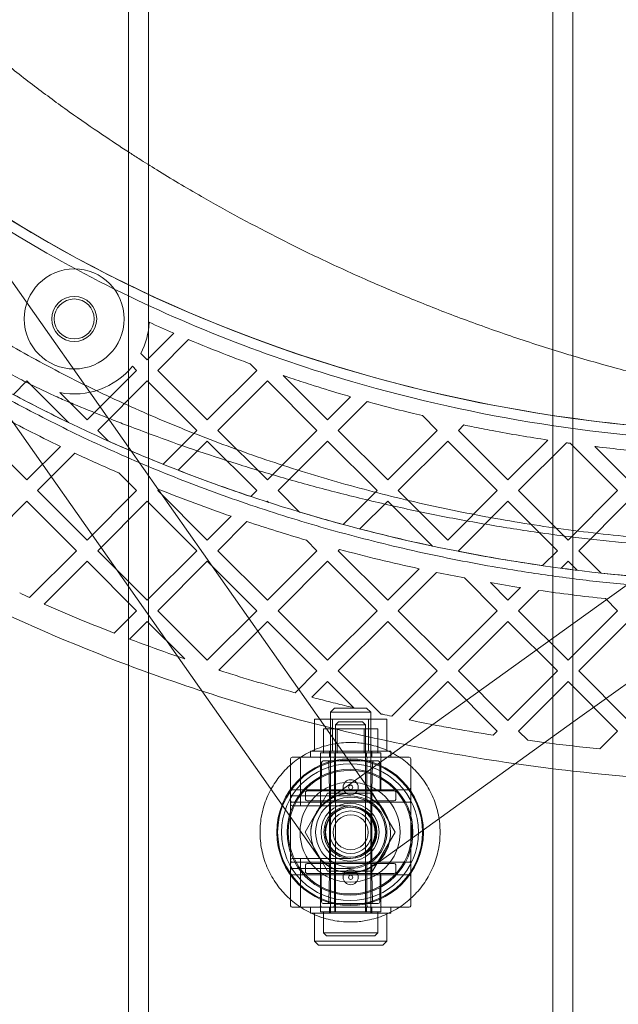
# Model space of a CAD drawing. Units: millimetres. Extents: x 35873 to 44373, y 11645 to 18645.
# Drawn here: x 41328 to 41448, y 15679 to 15876 of the extents above; entities that cross this region are included whole.
import ezdxf

# ---------------------------------------------------------------- set-up
doc = ezdxf.new("R2010")
doc.units = ezdxf.units.MM

# ---------------------------------------------------------------- blocks, each defined once
blk = doc.blocks.new('A$C023C69DA')
at = {"color": 0, "linetype": 'Continuous', "lineweight": 0}
for p, q in [((18661.6, 8842.76), (18661.6, 5842.76)), ((18742.4, 8842.76), (18742.4, 5842.76)), ((18657.55, 8818.26), (18657.55, 5881.84)), ((18746.45, 8818.26), (18746.45, 5881.84)), ((18590.15, 7636.5), (18657.55, 7540.64)), ((18577.06, 7627.3), (18657.55, 7512.82)), ((18666.63, 7563.46), (18661.32, 7558.15)), ((18663.44, 7556.03), (18669.6, 7562.19)), ((18661.32, 7558.15), (18660.05, 7559.42)), ((18658.37, 7556.86), (18659.2, 7556.03)), ((18681.94, 7557.33), (18683.24, 7556.03)), ((18659.2, 7556.03), (18649.3, 7546.13)), ((18673.34, 7546.13), (18663.44, 7556.03)), ((18683.24, 7556.03), (18673.34, 7546.13)), ((18697.38, 7546.13), (18688.51, 7555)), ((18634.57, 7551.2), (18637.28, 7553.91)), ((18637.28, 7553.91), (18645.57, 7545.61)), ((18651.42, 7544.01), (18661.32, 7553.91)), ((18661.32, 7553.91), (18671.22, 7544.01)), ((18675.46, 7544.01), (18685.36, 7553.91)), ((18685.36, 7553.91), (18695.26, 7544.01)), ((18649.3, 7546.13), (18643.83, 7551.6)), ((18702, 7550.75), (18697.38, 7546.13)), ((18809.72, 7550.88), (18746.45, 7505.35)), ((18699.5, 7544.01), (18705.3, 7549.81)), ((18716.34, 7546.97), (18719.3, 7544.01)), ((18723.54, 7544.01), (18724.65, 7545.11)), ((18637.28, 7534.11), (18627.38, 7544.01)), ((18653.5, 7541.93), (18651.42, 7544.01)), ((18671.22, 7544.01), (18664.48, 7537.26)), ((18685.36, 7534.11), (18675.46, 7544.01)), ((18695.26, 7544.01), (18685.36, 7534.11)), ((18709.4, 7534.11), (18699.5, 7544.01)), ((18719.3, 7544.01), (18709.4, 7534.11)), ((18733.44, 7534.11), (18723.54, 7544.01)), ((18643.99, 7540.82), (18637.28, 7534.11)), ((18657.55, 7540.64), (18708.54, 7468.11)), ((18667.52, 7536.06), (18673.34, 7541.88)), ((18673.34, 7541.88), (18683.24, 7531.99)), ((18687.48, 7531.99), (18697.38, 7541.88)), ((18697.38, 7541.88), (18707.28, 7531.99)), ((18711.52, 7531.99), (18721.42, 7541.88)), ((18721.42, 7541.88), (18731.32, 7531.99)), ((18741.43, 7542.09), (18733.44, 7534.11)), ((18735.56, 7531.99), (18745.13, 7541.55)), ((18745.91, 7541.44), (18755.36, 7531.99)), ((18757.49, 7534.11), (18750.79, 7540.81)), ((18639.4, 7531.99), (18646.87, 7539.46)), ((18819.07, 7537.89), (18746.45, 7485.64)), ((18655.67, 7535.51), (18659.2, 7531.99)), ((18649.3, 7522.09), (18639.4, 7531.99)), ((18659.2, 7531.99), (18649.3, 7522.09)), ((18663.44, 7531.99), (18663.66, 7532.21)), ((18673.34, 7522.09), (18663.44, 7531.99)), ((18683.24, 7531.99), (18682.05, 7530.79)), ((18691.77, 7527.7), (18687.48, 7531.99)), ((18707.28, 7531.99), (18700.5, 7525.2)), ((18721.42, 7522.09), (18711.52, 7531.99)), ((18731.32, 7531.99), (18721.42, 7522.09)), ((18745.46, 7522.09), (18735.56, 7531.99)), ((18755.36, 7531.99), (18745.46, 7522.09)), ((18627.38, 7519.96), (18637.28, 7529.86)), ((18637.28, 7529.86), (18647.18, 7519.96)), ((18651.42, 7519.96), (18661.32, 7529.86)), ((18661.32, 7529.86), (18671.22, 7519.96)), ((18685.24, 7529.74), (18685.36, 7529.86)), ((18685.36, 7529.86), (18685.6, 7529.62)), ((18703.85, 7524.31), (18709.4, 7529.86)), ((18709.4, 7529.86), (18718.38, 7520.89)), ((18723.54, 7519.96), (18733.44, 7529.86)), ((18733.44, 7529.86), (18743.34, 7519.96)), ((18747.59, 7519.96), (18757.49, 7529.86)), ((18678.1, 7526.85), (18673.34, 7522.09)), ((18675.46, 7519.96), (18681.27, 7525.78)), ((18693.15, 7522.08), (18695.26, 7519.96)), ((18647.18, 7519.96), (18637.82, 7510.6)), ((18661.32, 7510.07), (18651.42, 7519.96)), ((18671.22, 7519.96), (18661.32, 7510.07)), ((18685.36, 7510.07), (18675.46, 7519.96)), ((18695.26, 7519.96), (18685.36, 7510.07)), ((18699.5, 7519.96), (18699.76, 7520.22)), ((18709.4, 7510.07), (18699.5, 7519.96)), ((18723.71, 7519.8), (18723.54, 7519.96)), ((18743.34, 7519.96), (18740.35, 7516.98)), ((18752.06, 7515.49), (18747.59, 7519.96)), ((18640.75, 7509.29), (18649.3, 7517.84)), ((18649.3, 7517.84), (18659.2, 7507.94)), ((18663.44, 7507.94), (18673.34, 7517.84)), ((18673.34, 7517.84), (18683.24, 7507.94)), ((18687.48, 7507.94), (18697.38, 7517.84)), ((18697.38, 7517.84), (18707.28, 7507.94)), ((18744.08, 7516.46), (18745.46, 7517.84)), ((18745.46, 7517.84), (18747.26, 7516.05)), ((18715.69, 7516.35), (18709.4, 7510.07)), ((18711.52, 7507.94), (18719.19, 7515.61)), ((18724.76, 7514.51), (18731.32, 7507.94)), ((18733.44, 7510.07), (18729.94, 7513.57)), ((18657.55, 7512.82), (18695.46, 7458.91)), ((18735.96, 7512.58), (18733.44, 7510.07)), ((18735.56, 7507.94), (18739.65, 7512.03)), ((18752.94, 7510.37), (18755.36, 7507.94)), ((18659.2, 7507.94), (18654.73, 7503.48)), ((18673.34, 7498.04), (18663.44, 7507.94)), ((18683.24, 7507.94), (18673.34, 7498.04)), ((18697.38, 7498.04), (18687.48, 7507.94)), ((18707.28, 7507.94), (18697.38, 7498.04)), ((18721.42, 7498.04), (18711.52, 7507.94)), ((18731.32, 7507.94), (18721.42, 7498.04)), ((18745.46, 7498.04), (18735.56, 7507.94)), ((18755.36, 7507.94), (18745.46, 7498.04)), ((18657.79, 7502.3), (18661.32, 7505.82)), ((18661.32, 7505.82), (18668.82, 7498.32)), ((18675.61, 7496.07), (18685.36, 7505.82)), ((18685.36, 7505.82), (18695.26, 7495.92)), ((18746.45, 7505.35), (18697.33, 7470)), ((18699.5, 7495.92), (18709.4, 7505.82)), ((18709.4, 7505.82), (18719.3, 7495.92)), ((18723.54, 7495.92), (18733.44, 7505.82)), ((18733.44, 7505.82), (18743.34, 7495.92)), ((18747.59, 7495.92), (18757.49, 7505.82)), ((18695.26, 7495.92), (18690.88, 7491.55)), ((18708.13, 7487.3), (18699.5, 7495.92)), ((18719.3, 7495.92), (18710.22, 7486.84)), ((18733.44, 7486.02), (18723.54, 7495.92)), ((18743.34, 7495.92), (18733.44, 7486.02)), ((18757.49, 7486.02), (18747.59, 7495.92)), ((18694.23, 7490.65), (18697.38, 7493.8)), ((18697.38, 7493.8), (18702.63, 7488.56)), ((18713.73, 7486.11), (18721.42, 7493.8)), ((18721.42, 7493.8), (18731.32, 7483.9)), ((18735.56, 7483.9), (18745.46, 7493.8)), ((18745.46, 7493.8), (18755.36, 7483.9)), ((18698.8, 7488.46), (18698, 7487.66)), ((18706, 7487.66), (18698, 7487.66)), ((18698, 7487.66), (18698, 7447.46)), ((18705.2, 7488.46), (18698.8, 7488.46)), ((18705.2, 7488.46), (18706, 7487.66)), ((18706, 7487.66), (18706, 7447.46)), ((18694.8, 7486.26), (18694.8, 7479.86)), ((18694.8, 7486.26), (18698.4, 7486.26)), ((18698, 7479.86), (18698, 7486.26)), ((18698.4, 7486.26), (18698.4, 7479.86)), ((18698.4, 7486.26), (18705.6, 7486.26)), ((18699.6, 7485.76), (18699, 7485.16)), ((18704.4, 7485.76), (18699.6, 7485.76)), ((18704.4, 7485.76), (18705, 7485.16)), ((18705.6, 7486.26), (18709.2, 7486.26)), ((18705.6, 7486.26), (18705.6, 7479.86)), ((18706, 7479.86), (18706, 7486.26)), ((18746.45, 7485.64), (18706.67, 7457.01)), ((18709.2, 7486.26), (18709.2, 7479.86)), ((18696.6, 7484.36), (18696.6, 7479.56)), ((18696.6, 7484.36), (18699.3, 7484.36)), ((18705, 7485.16), (18699, 7485.16)), ((18699, 7485.16), (18699, 7447.76)), ((18699, 7479.56), (18699, 7484.36)), ((18699.3, 7484.36), (18699.3, 7479.56)), ((18699.3, 7484.36), (18704.7, 7484.36)), ((18704.7, 7484.36), (18707.4, 7484.36)), ((18704.7, 7484.36), (18704.7, 7479.56)), ((18705, 7485.16), (18705, 7447.76)), ((18705, 7479.56), (18705, 7484.36)), ((18707.4, 7484.36), (18707.4, 7479.56)), ((18731.32, 7483.9), (18730.49, 7483.07)), ((18737.43, 7482.04), (18735.56, 7483.9)), ((18755.36, 7483.9), (18751.79, 7480.33)), ((18710, 7479.86), (18694, 7479.86)), ((18694, 7479.86), (18694, 7478.66)), ((18708, 7479.56), (18696, 7479.56)), ((18696, 7479.56), (18696, 7478.66)), ((18697.8, 7479.86), (18697.8, 7478.66)), ((18698.85, 7479.56), (18698.85, 7478.66)), ((18705.15, 7479.56), (18705.15, 7478.66)), ((18706.2, 7479.86), (18706.2, 7478.66)), ((18708, 7479.56), (18708, 7478.66)), ((18710, 7479.86), (18710, 7478.66)), ((18690, 7478.36), (18690, 7448.96)), ((18690.84, 7478.66), (18690.3, 7478.66)), ((18692.66, 7478.66), (18690.84, 7478.66)), ((18692, 7478.36), (18692, 7468.91)), ((18692.66, 7478.66), (18693.16, 7478.66)), ((18710.84, 7478.66), (18693.16, 7478.66)), ((18696, 7478.36), (18696, 7472.16)), ((18696.2, 7477.61), (18696.1, 7472.2)), ((18702, 7477.91), (18696.5, 7477.91)), ((18697.75, 7471.91), (18697.65, 7477.61)), ((18698.75, 7478.36), (18698.75, 7469.96)), ((18707.5, 7477.91), (18702, 7477.91)), ((18705.25, 7478.36), (18705.25, 7469.96)), ((18706.25, 7471.91), (18706.35, 7477.61)), ((18707.8, 7477.61), (18707.89, 7472.2)), ((18708, 7478.36), (18708, 7472.16)), ((18710.84, 7478.66), (18711.34, 7478.66)), ((18713.16, 7478.66), (18711.34, 7478.66)), ((18713.7, 7478.66), (18713.16, 7478.66)), ((18714, 7448.96), (18714, 7478.36)), ((18690.3, 7472.16), (18713.7, 7472.16)), ((18692.99, 7470.2), (18692.97, 7471.6)), ((18702, 7471.91), (18693.27, 7471.91)), ((18696, 7472.16), (18696, 7468.91)), ((18697.78, 7471.91), (18697.75, 7470.2)), ((18710.73, 7471.91), (18702, 7471.91)), ((18706.21, 7471.91), (18706.24, 7470.2)), ((18711, 7470.2), (18711.03, 7471.6)), ((18690.3, 7470.91), (18702, 7470.91)), ((18713.7, 7469.66), (18690.3, 7469.66)), ((18697.38, 7471.45), (18692.88, 7463.66)), ((18693.29, 7469.91), (18702, 7469.91)), ((18706.38, 7471.45), (18697.38, 7471.45)), ((18697.75, 7469.66), (18697.75, 7457.66)), ((18702, 7469.91), (18710.7, 7469.91)), ((18706.25, 7469.66), (18706.25, 7457.66)), ((18710.88, 7463.66), (18706.38, 7471.45)), ((18690.3, 7468.91), (18702, 7468.91)), ((18692.88, 7463.66), (18697.38, 7455.86)), ((18706.38, 7455.86), (18710.88, 7463.66)), ((18702, 7458.41), (18690.3, 7458.41)), ((18692, 7458.41), (18692, 7448.96)), ((18696, 7458.41), (18696, 7455.16)), ((18690.3, 7457.66), (18713.7, 7457.66)), ((18702, 7456.41), (18690.3, 7456.41)), ((18692.99, 7457.11), (18692.97, 7455.71)), ((18710.7, 7457.41), (18693.29, 7457.41)), ((18697.38, 7455.86), (18706.38, 7455.86)), ((18697.78, 7455.41), (18697.75, 7457.11)), ((18698.75, 7457.36), (18698.75, 7448.96)), ((18705.25, 7457.36), (18705.25, 7448.96)), ((18706.21, 7455.41), (18706.24, 7457.11)), ((18711, 7457.11), (18711.03, 7455.71)), ((18713.7, 7455.16), (18690.3, 7455.16)), ((18693.27, 7455.41), (18710.73, 7455.41)), ((18696, 7448.96), (18696, 7455.16)), ((18696.2, 7449.7), (18696.1, 7455.11)), ((18697.75, 7455.41), (18697.65, 7449.7)), ((18706.25, 7455.41), (18706.35, 7449.7)), ((18707.8, 7449.7), (18707.89, 7455.11)), ((18708, 7448.96), (18708, 7455.16)), ((18690.3, 7448.66), (18690.84, 7448.66)), ((18690.84, 7448.66), (18692.66, 7448.66)), ((18693.16, 7448.66), (18692.66, 7448.66)), ((18693.16, 7448.66), (18710.84, 7448.66)), ((18694, 7448.66), (18694, 7447.46)), ((18696, 7448.66), (18696, 7447.76)), ((18696.5, 7449.41), (18707.5, 7449.41)), ((18697.8, 7448.66), (18697.8, 7447.46)), ((18698.85, 7448.66), (18698.85, 7447.76)), ((18705.15, 7448.66), (18705.15, 7447.76)), ((18706.2, 7448.66), (18706.2, 7447.46)), ((18708, 7448.66), (18708, 7447.76)), ((18710, 7448.66), (18710, 7447.46)), ((18711.34, 7448.66), (18710.84, 7448.66)), ((18711.34, 7448.66), (18713.16, 7448.66)), ((18713.16, 7448.66), (18713.7, 7448.66)), ((18710, 7447.46), (18694, 7447.46)), ((18694.8, 7447.46), (18694.8, 7441.86)), ((18708, 7447.76), (18696, 7447.76)), ((18696.6, 7447.76), (18696.6, 7443.56)), ((18707.4, 7447.76), (18707.4, 7443.56)), ((18709.2, 7447.46), (18709.2, 7441.86)), ((18707.4, 7443.56), (18696.6, 7443.56)), ((18697.2, 7442.96), (18696.6, 7443.56)), ((18706.8, 7442.96), (18697.2, 7442.96)), ((18706.8, 7442.96), (18707.4, 7443.56)), ((18709.2, 7441.86), (18694.8, 7441.86)), ((18695.6, 7441.06), (18694.8, 7441.86)), ((18708.4, 7441.06), (18695.6, 7441.06)), ((18708.4, 7441.06), (18709.2, 7441.86))]:
    blk.add_line(p, q, dxfattribs=at)
for centre, radius in [((18646.73, 7566.31), 10), ((18646.73, 7566.31), 4.5), ((18646.73, 7566.31), 4), ((18701.88, 7463.66), 14.66), ((18701.88, 7463.66), 14.66), ((18701.88, 7463.66), 14.48), ((18701.88, 7463.66), 13.69), ((18701.88, 7463.66), 12.58), ((18701.88, 7463.66), 12.36), ((18701.88, 7463.66), 10), ((18702, 7472.66), 1.5), ((18702, 7472.66), 0.43), ((18702, 7463.66), 7), ((18701.88, 7463.66), 5.81), ((18701.88, 7463.66), 5.25), ((18701.88, 7463.66), 5), ((18702, 7463.66), 5), ((18702, 7463.66), 4.25), ((18702, 7463.66), 3.5), ((18702, 7454.66), 1.5), ((18702, 7454.66), 0.43)]:
    blk.add_circle(centre, radius, dxfattribs=at)
for centre, radius, start, end in [((18646.73, 7566.31), 15, 332.6337, 357.4589), ((18646.73, 7566.31), 15, 258.8599, 320.908), ((18690.3, 7478.36), 0.3, 90, 180), ((18691.7, 7478.36), 0.3, 0, 90), ((18695.7, 7478.36), 0.3, 0, 90), ((18696.3, 7478.36), 0.3, 90, 180), ((18696.5, 7477.61), 0.3, 90, 179), ((18697.35, 7477.61), 0.3, 1, 90), ((18698.45, 7478.36), 0.3, 0, 90), ((18705.55, 7478.36), 0.3, 90, 180), ((18706.65, 7477.61), 0.3, 90, 179), ((18707.5, 7477.61), 0.3, 1, 90), ((18708.3, 7478.36), 0.3, 90, 180), ((18713.7, 7478.36), 0.3, 0, 90), ((18690.3, 7472.46), 0.3, 180, 270), ((18693.27, 7471.61), 0.3, 90, 181), ((18695.8, 7472.21), 0.3, 270, 359), ((18708.19, 7472.21), 0.3, 181, 270), ((18710.73, 7471.61), 0.3, 359, 90), ((18713.7, 7472.46), 0.3, 270, 0), ((18690.3, 7471.21), 0.3, 180, 270), ((18690.3, 7469.96), 0.3, 180, 270), ((18690.3, 7469.36), 0.3, 90, 180), ((18693.29, 7470.21), 0.3, 181, 270), ((18697.45, 7470.21), 0.3, 270, 359), ((18698.45, 7469.96), 0.3, 270, 0), ((18702, 7463.66), 7.25, 270, 90), ((18705.55, 7469.96), 0.3, 180, 270), ((18706.54, 7470.21), 0.3, 181, 270), ((18710.7, 7470.21), 0.3, 270, 359), ((18713.7, 7469.96), 0.3, 270, 0), ((18713.7, 7469.36), 0.3, 0, 90), ((18690.3, 7469.21), 0.3, 180, 270), ((18702, 7463.66), 5.25, 270, 90), ((18690.3, 7458.11), 0.3, 90, 180), ((18690.3, 7457.96), 0.3, 180, 270), ((18713.7, 7457.96), 0.3, 270, 0), ((18690.3, 7457.36), 0.3, 90, 180), ((18690.3, 7456.11), 0.3, 90, 180), ((18693.29, 7457.11), 0.3, 90, 179), ((18697.45, 7457.11), 0.3, 1, 90), ((18698.45, 7457.36), 0.3, 0, 90), ((18705.55, 7457.36), 0.3, 90, 180), ((18706.54, 7457.11), 0.3, 90, 179), ((18710.7, 7457.11), 0.3, 1, 90), ((18713.7, 7457.36), 0.3, 0, 90), ((18690.3, 7454.86), 0.3, 90, 180), ((18693.27, 7455.71), 0.3, 179, 270), ((18695.8, 7455.11), 0.3, 1, 90), ((18708.19, 7455.11), 0.3, 90, 179), ((18710.73, 7455.71), 0.3, 270, 1), ((18713.7, 7454.86), 0.3, 0, 90), ((18690.3, 7448.96), 0.3, 180, 270), ((18691.7, 7448.96), 0.3, 270, 0), ((18695.7, 7448.96), 0.3, 270, 0), ((18696.3, 7448.96), 0.3, 180, 270), ((18696.5, 7449.71), 0.3, 181, 270), ((18697.35, 7449.71), 0.3, 270, 359), ((18698.45, 7448.96), 0.3, 270, 0), ((18705.55, 7448.96), 0.3, 180, 270), ((18706.65, 7449.71), 0.3, 181, 270), ((18707.5, 7449.71), 0.3, 270, 359), ((18708.3, 7448.96), 0.3, 180, 270), ((18713.7, 7448.96), 0.3, 270, 0)]:
    blk.add_arc(centre, radius, start, end, dxfattribs=at)
for major_axis, ratio in [((6.54, 4.6), 0.986907), ((4.67, -6.49), 0.994092)]:
    blk.add_ellipse((18702, 7463.51), major_axis=major_axis, ratio=ratio, dxfattribs=at)
for points, knots in [([(18657.38, 7497.11), (18612.94, 7513.78), (18571.79, 7539.28), (18518.32, 7594.26), (18501.13, 7618.29), (18476.05, 7670.38), (18467.92, 7699.19), (18462.05, 7766.42), (18468.52, 7805.77), (18499.38, 7878.96), (18524.57, 7912.35), (18585.29, 7965.73), (18620.22, 7985.89), (18657.55, 7999.87)], [15.495976, 15.495976, 15.495976, 15.495976, 29.234626, 29.234626, 37.554274, 37.554274, 45.873921, 45.873921, 56.897786, 56.897786, 68.634935, 68.634935, 80.17181, 80.17181, 80.17181, 80.17181]), ([(18841.28, 7517.36), (18827.94, 7515.34), (18814.52, 7514.1), (18790.63, 7513.3), (18780.17, 7513.42), (18759.31, 7514.62), (18748.9, 7515.69), (18719.83, 7520.04), (18701.28, 7524.42), (18671.61, 7534.25), (18660.21, 7538.75), (18641.75, 7547.37), (18634.52, 7551.09), (18620.37, 7559.16), (18613.44, 7563.5), (18598.14, 7574.04), (18589.88, 7580.44), (18576.47, 7592.18), (18571.14, 7597.26), (18561.62, 7607.18), (18557.37, 7611.96), (18549.27, 7621.86), (18545.41, 7626.97), (18537.97, 7637.76), (18534.41, 7643.44), (18527.14, 7656.32), (18523.55, 7663.59), (18519.11, 7674.11), (18517.9, 7677.15), (18515.64, 7683.3), (18514.59, 7686.4), (18511.65, 7695.75), (18510, 7702.09), (18507.44, 7714.33), (18506.48, 7720.22), (18505.05, 7732.56), (18504.63, 7739.02), (18504.49, 7748.24), (18504.5, 7750.99), (18504.65, 7756.46), (18504.79, 7759.19), (18505.35, 7767.36), (18505.96, 7772.77), (18508.44, 7788.86), (18510.98, 7799.42), (18515.67, 7813.74), (18517.12, 7817.74), (18519.88, 7824.68), (18521.14, 7827.65), (18523.79, 7833.51), (18525.17, 7836.4), (18529.52, 7844.96), (18532.66, 7850.51), (18543.2, 7867.42), (18551.38, 7878.21), (18562.78, 7890.92), (18565.26, 7893.57), (18569.89, 7898.29), (18572.03, 7900.39), (18576.38, 7904.53), (18578.6, 7906.56), (18585.38, 7912.57), (18590.06, 7916.44), (18604.6, 7927.64), (18614.93, 7934.55), (18633.61, 7945.36), (18641.69, 7949.55), (18653.21, 7954.88), (18656.42, 7956.3), (18662.06, 7958.68), (18664.47, 7959.66), (18669.29, 7961.55), (18671.71, 7962.47), (18679.01, 7965.13), (18683.92, 7966.79), (18698.74, 7971.4), (18708.76, 7974), (18733.02, 7979.11), (18747.35, 7981.18), (18767.45, 7982.8), (18773.17, 7983.12), (18783.41, 7983.43), (18787.92, 7983.48), (18796.93, 7983.41), (18801.42, 7983.28), (18814.9, 7982.64), (18823.85, 7981.86), (18835.61, 7980.38), (18838.44, 7979.98), (18841.28, 7979.55)], [-888.242515, -888.242515, -888.242515, -888.242515, -847.239867, -847.239867, -815.573434, -815.573434, -783.907001, -783.907001, -726.578909, -726.578909, -689.783526, -689.783526, -665.438362, -665.438362, -641.093197, -641.093197, -610.131049, -610.131049, -588.42509, -588.42509, -569.711487, -569.711487, -550.997884, -550.997884, -531.514126, -531.514126, -508.12156, -508.12156, -498.738087, -498.738087, -489.354614, -489.354614, -470.587668, -470.587668, -453.491188, -453.491188, -435.079017, -435.079017, -427.299126, -427.299126, -419.519236, -419.519236, -403.959455, -403.959455, -372.839893, -372.839893, -360.635068, -360.635068, -351.384186, -351.384186, -342.133303, -342.133303, -323.631537, -323.631537, -284.133714, -284.133714, -273.469683, -273.469683, -264.665619, -264.665619, -255.861555, -255.861555, -238.253428, -238.253428, -203.037173, -203.037173, -177.868785, -177.868785, -168.291876, -168.291876, -161.265208, -161.265208, -154.23854, -154.23854, -140.185205, -140.185205, -112.078533, -112.078533, -72.743922, -72.743922, -57.114327, -57.114327, -44.798831, -44.798831, -32.483336, -32.483336, -7.852346, -7.852346, 0, 0, 0, 0]), ([(18838.23, 7972.14), (18834.94, 7972.62), (18831.63, 7973.06), (18822.98, 7974.07), (18817.63, 7974.57), (18806.87, 7975.3), (18801.47, 7975.53), (18790.62, 7975.74), (18785.18, 7975.72), (18774.31, 7975.4), (18768.86, 7975.11), (18758.02, 7974.27), (18752.61, 7973.71), (18741.87, 7972.34), (18736.53, 7971.53), (18725.95, 7969.64), (18720.71, 7968.58), (18710.37, 7966.21), (18705.26, 7964.9), (18695.21, 7962.06), (18690.26, 7960.53), (18680.54, 7957.25), (18675.76, 7955.51), (18666.4, 7951.82), (18661.81, 7949.88), (18652.82, 7945.81), (18648.41, 7943.67), (18639.78, 7939.22), (18635.55, 7936.91), (18627.29, 7932.09), (18623.24, 7929.59), (18615.33, 7924.42), (18611.46, 7921.74), (18603.91, 7916.2), (18600.22, 7913.34), (18593.03, 7907.45), (18589.52, 7904.42), (18582.71, 7898.18), (18579.4, 7894.97), (18572.99, 7888.39), (18569.89, 7885.01), (18563.91, 7878.11), (18561.03, 7874.59), (18555.52, 7867.41), (18552.88, 7863.75), (18547.87, 7856.32), (18545.49, 7852.56), (18541, 7844.94), (18538.89, 7841.09), (18534.96, 7833.35), (18533.13, 7829.45), (18529.76, 7821.63), (18528.21, 7817.71), (18525.39, 7809.86), (18524.12, 7805.94), (18521.85, 7798.11), (18520.85, 7794.2), (18519.11, 7786.42), (18518.37, 7782.54), (18517.13, 7774.82), (18516.64, 7770.97), (18515.89, 7763.32), (18515.63, 7759.51), (18515.35, 7751.93), (18515.32, 7748.16), (18515.49, 7740.65), (18515.69, 7736.91), (18516.3, 7729.45), (18516.71, 7725.74), (18517.76, 7718.33), (18518.39, 7714.63), (18519.88, 7707.26), (18520.73, 7703.58), (18522.66, 7696.23), (18523.74, 7692.56), (18526.13, 7685.23), (18527.45, 7681.57), (18530.31, 7674.26), (18531.87, 7670.61), (18535.23, 7663.32), (18537.04, 7659.68), (18540.91, 7652.43), (18542.97, 7648.81), (18547.37, 7641.62), (18549.7, 7638.04), (18554.63, 7630.95), (18557.23, 7627.44), (18562.68, 7620.49), (18565.54, 7617.06), (18571.49, 7610.31), (18574.59, 7607), (18581.01, 7600.52), (18584.34, 7597.34), (18591.18, 7591.17), (18594.7, 7588.17), (18601.91, 7582.34), (18605.61, 7579.52), (18613.15, 7574.07), (18617.01, 7571.44), (18624.85, 7566.38), (18628.85, 7563.95), (18636.97, 7559.27), (18641.11, 7557.03), (18649.51, 7552.74), (18653.79, 7550.69), (18662.48, 7546.78), (18666.89, 7544.92), (18675.88, 7541.4), (18680.44, 7539.73), (18689.74, 7536.58), (18694.46, 7535.11), (18704.07, 7532.36), (18708.96, 7531.09), (18718.89, 7528.76), (18723.93, 7527.7), (18734.16, 7525.81), (18739.35, 7524.98), (18749.84, 7523.56), (18755.14, 7522.97), (18765.83, 7522.04), (18771.22, 7521.7), (18782.05, 7521.29), (18787.49, 7521.21), (18798.37, 7521.32), (18803.82, 7521.51), (18814.71, 7522.15), (18820.14, 7522.6), (18829.69, 7523.64), (18833.83, 7524.16), (18837.95, 7524.77)], [0, 0, 0, 0, 10.001191, 10.001191, 26.120016, 26.120016, 42.347335, 42.347335, 58.658102, 58.658102, 74.992483, 74.992483, 91.291389, 91.291389, 107.49328, 107.49328, 123.534908, 123.534908, 139.35903, 139.35903, 154.925771, 154.925771, 170.220765, 170.220765, 185.255814, 185.255814, 200.063089, 200.063089, 214.68657, 214.68657, 229.17374, 229.17374, 243.568766, 243.568766, 257.907113, 257.907113, 272.211202, 272.211202, 286.486922, 286.486922, 300.721219, 300.721219, 314.88158, 314.88158, 328.918399, 328.918399, 342.770947, 342.770947, 356.376469, 356.376469, 369.6805, 369.6805, 382.645641, 382.645641, 395.25668, 395.25668, 407.521484, 407.521484, 419.468629, 419.468629, 431.14331, 431.14331, 442.60287, 442.60287, 453.91275, 453.91275, 465.143148, 465.143148, 476.366368, 476.366368, 487.654678, 487.654678, 499.078433, 499.078433, 510.704178, 510.704178, 522.592422, 522.592422, 534.794768, 534.794768, 547.350136, 547.350136, 560.280056, 560.280056, 573.583545, 573.583545, 587.233058, 587.233058, 601.174011, 601.174011, 615.330464, 615.330464, 629.617624, 629.617624, 643.958094, 643.958094, 658.296267, 658.296267, 672.606269, 672.606269, 686.892545, 686.892545, 701.18527, 701.18527, 715.533373, 715.533373, 729.996927, 729.996927, 744.639352, 744.639352, 759.519034, 759.519034, 774.680034, 774.680034, 790.142624, 790.142624, 805.896389, 805.896389, 821.900112, 821.900112, 838.090808, 838.090808, 854.398096, 854.398096, 870.755019, 870.755019, 887.098872, 887.098872, 899.592543, 899.592543, 899.592543, 899.592543]), ([(18837.07, 7545.05), (18824.39, 7543.12), (18811.64, 7541.97), (18792.15, 7541.4), (18785.45, 7541.41), (18765.86, 7542.07), (18752.99, 7543.3), (18727.49, 7547.32), (18714.85, 7550.13), (18685.49, 7558.67), (18668.98, 7565.1), (18645.16, 7577.13), (18637.27, 7581.62), (18622.01, 7591.4), (18614.64, 7596.7), (18601.46, 7607.35), (18595.56, 7612.62), (18584.18, 7623.92), (18578.72, 7629.97), (18568.55, 7642.64), (18563.85, 7649.27), (18556.46, 7661.17), (18553.58, 7666.33), (18549.3, 7674.92), (18547.76, 7678.27), (18545.14, 7684.43), (18544.03, 7687.22), (18541.97, 7692.86), (18541.01, 7695.69), (18538.35, 7704.26), (18536.88, 7710.05), (18534.7, 7721.06), (18533.91, 7726.27), (18532.8, 7737.12), (18532.51, 7742.77), (18532.51, 7759.81), (18533.67, 7771.05), (18538.2, 7793.09), (18541.55, 7803.89), (18550.32, 7824.83), (18555.67, 7834.83), (18567.22, 7852.59), (18573.22, 7860.46), (18582.1, 7870.56), (18584.51, 7873.17), (18588.99, 7877.79), (18591.04, 7879.83), (18595.24, 7883.84), (18597.39, 7885.81), (18603.98, 7891.64), (18608.56, 7895.39), (18622.83, 7906.23), (18633.06, 7912.9), (18650.54, 7922.6), (18657.38, 7926.03), (18669.42, 7931.45), (18674.5, 7933.56), (18684.78, 7937.48), (18689.97, 7939.3), (18705.7, 7944.31), (18716.38, 7947.07), (18737.93, 7951.43), (18748.8, 7953.03), (18768.09, 7954.85), (18776.49, 7955.3), (18801.67, 7955.67), (18818.36, 7954.59), (18835.63, 7952.08), (18836.35, 7951.98), (18837.07, 7951.87)], [-888.242515, -888.242515, -888.242515, -888.242515, -845.815308, -845.815308, -823.743111, -823.743111, -781.164924, -781.164924, -738.586737, -738.586737, -680.371294, -680.371294, -650.412914, -650.412914, -620.454535, -620.454535, -594.298149, -594.298149, -567.350736, -567.350736, -540.403323, -540.403323, -520.755873, -520.755873, -508.520198, -508.520198, -498.560866, -498.560866, -488.601535, -488.601535, -468.682872, -468.682872, -451.104632, -451.104632, -432.289941, -432.289941, -394.660558, -394.660558, -357.031176, -357.031176, -319.401793, -319.401793, -286.534148, -286.534148, -274.766218, -274.766218, -265.194549, -265.194549, -255.62288, -255.62288, -236.479542, -236.479542, -198.192865, -198.192865, -174.934281, -174.934281, -158.579379, -158.579379, -142.224478, -142.224478, -109.514674, -109.514674, -76.97879, -76.97879, -52.042621, -52.042621, -2.170284, -2.170284, 0, 0, 0, 0]), ([(18836.77, 7547.02), (18796.92, 7540.97), (18755.88, 7542.62), (18681.73, 7560.42), (18648.03, 7575.13), (18595.96, 7612.88), (18576, 7633.4), (18548.83, 7677.34), (18540.33, 7699.18), (18533.17, 7743.64), (18533.97, 7765.24), (18543.93, 7807.66), (18553.02, 7827.72), (18579.63, 7867.18), (18597.99, 7885.48), (18644.58, 7919.3), (18674.02, 7933.02), (18726.4, 7947.91), (18748.74, 7951.62), (18774.54, 7953.12), (18777.91, 7953.26), (18781.28, 7953.35)], [0, 0, 0, 0, 12.092512, 12.092512, 22.938698, 22.938698, 31.481976, 31.481976, 38.556891, 38.556891, 45.107912, 45.107912, 51.751534, 51.751534, 59.497309, 59.497309, 69.129685, 69.129685, 75.899042, 75.899042, 76.915182, 76.915182, 76.915182, 76.915182]), ([(18657.55, 7599.74), (18655.86, 7600.83), (18654.13, 7601.97), (18652.37, 7603.16), (18650.21, 7604.62), (18647.99, 7606.16), (18645.73, 7607.77), (18643.45, 7609.4), (18641.14, 7611.1), (18638.81, 7612.87), (18636.45, 7614.66), (18634.07, 7616.52), (18631.68, 7618.46), (18629.29, 7620.4), (18626.89, 7622.42), (18624.49, 7624.5), (18623.35, 7625.49), (18622.22, 7626.5), (18621.09, 7627.52), (18619.82, 7628.66), (18618.55, 7629.83), (18617.29, 7631.01), (18614.88, 7633.27), (18612.5, 7635.6), (18610.15, 7637.99), (18607.77, 7640.42), (18605.43, 7642.91), (18603.15, 7645.46), (18600.84, 7648.03), (18598.59, 7650.67), (18596.4, 7653.35), (18593.65, 7656.74), (18591.01, 7660.2), (18588.51, 7663.74), (18587.58, 7665.04), (18586.68, 7666.35), (18585.79, 7667.67)], [32.159956, 32.159956, 32.159956, 32.159956, 33.038834, 33.038834, 33.038834, 34.117018, 34.117018, 34.117018, 35.201067, 35.201067, 35.201067, 36.292001, 36.292001, 36.292001, 37.384147, 37.384147, 37.384147, 37.901775, 37.901775, 37.901775, 38.481903, 38.481903, 38.481903, 39.590742, 39.590742, 39.590742, 40.714211, 40.714211, 40.714211, 41.848128, 41.848128, 41.848128, 43.275177, 43.275177, 43.275177, 43.801214, 43.801214, 43.801214, 43.801214]), ([(18798.39, 7543.61), (18789.17, 7543.35), (18779.93, 7543.49), (18759.4, 7544.72), (18748.11, 7546), (18736.92, 7547.91), (18699.95, 7554.19), (18663.85, 7567.28), (18631.32, 7587.83), (18630.5, 7588.35), (18629.69, 7588.88), (18620.12, 7595.09), (18610.96, 7601.94), (18602.36, 7609.42)], [-82.740439, -82.740439, -82.740439, -82.740439, -79.753611, -79.753611, -76.080379, -76.080379, -76.080379, -63.937324, -63.937324, -63.622012, -63.622012, -63.622012, -59.928941, -59.928941, -59.928941, -59.928941]), ([(18746.45, 7558.92), (18745.91, 7559.08), (18745.38, 7559.24), (18744.84, 7559.41), (18741.39, 7560.46), (18737.96, 7561.56), (18734.57, 7562.7), (18731.18, 7563.85), (18727.83, 7565.04), (18724.54, 7566.27), (18721.24, 7567.5), (18718, 7568.76), (18714.81, 7570.06), (18711.84, 7571.27), (18708.91, 7572.5), (18706.04, 7573.76), (18705.84, 7573.84), (18705.64, 7573.93), (18705.44, 7574.02), (18702.38, 7575.37), (18699.39, 7576.74), (18696.46, 7578.12), (18693.53, 7579.51), (18690.68, 7580.91), (18687.9, 7582.32), (18685.12, 7583.73), (18682.42, 7585.15), (18679.8, 7586.56), (18677.19, 7587.98), (18674.66, 7589.39), (18672.21, 7590.79), (18669.07, 7592.6), (18666.07, 7594.39), (18663.22, 7596.15), (18662.01, 7596.9), (18660.83, 7597.64), (18659.67, 7598.38)], [20.515683, 20.515683, 20.515683, 20.515683, 20.690033, 20.690033, 20.690033, 21.81851, 21.81851, 21.81851, 22.948914, 22.948914, 22.948914, 24.077655, 24.077655, 24.077655, 25.131929, 25.131929, 25.131929, 25.205697, 25.205697, 25.205697, 26.334344, 26.334344, 26.334344, 27.464747, 27.464747, 27.464747, 28.59552, 28.59552, 28.59552, 29.723435, 29.723435, 29.723435, 31.173163, 31.173163, 31.173163, 31.787703, 31.787703, 31.787703, 31.787703]), ([(18681.94, 7557.33), (18680.71, 7557.78), (18676.89, 7559.22), (18672.78, 7560.86), (18669.91, 7562.06), (18669.6, 7562.19)], [40.295447, 40.295447, 40.295447, 40.295447, 41.220332, 43.186037, 43.423359, 43.423359, 43.423359, 43.423359]), ([(18645.41, 7549.79), (18644.54, 7550.16), (18643.57, 7550.58), (18641.52, 7551.52), (18640.42, 7552.03), (18638.15, 7553.14), (18636.98, 7553.73), (18634.6, 7554.97), (18633.38, 7555.62), (18630.96, 7556.96), (18629.74, 7557.65), (18628.4, 7558.43), (18628.24, 7558.53), (18628.08, 7558.62)], [0, 0, 0, 0, 4.167599, 4.167599, 8.323487, 8.323487, 12.450982, 12.450982, 16.589665, 16.589665, 20.752619, 20.752619, 21.312138, 21.312138, 21.312138, 21.312138]), ([(18764.89, 7553.99), (18761.68, 7554.75), (18758.48, 7555.56), (18755.29, 7556.42), (18752.32, 7557.21), (18749.38, 7558.05), (18746.45, 7558.92)], [18.539978, 18.539978, 18.539978, 18.539978, 19.563263, 19.563263, 19.563263, 20.515683, 20.515683, 20.515683, 20.515683]), ([(18702, 7550.75), (18701.98, 7550.75), (18701.3, 7550.95), (18698.63, 7551.73), (18694.65, 7552.96), (18690.84, 7554.21), (18689.02, 7554.82), (18688.51, 7555)], [35.312519, 35.312519, 35.312519, 35.312519, 35.323215, 35.814641, 37.28892, 38.271773, 38.649989, 38.649989, 38.649989, 38.649989]), ([(18746.45, 7514.37), (18742.76, 7514.83), (18739.08, 7515.36), (18730.03, 7516.8), (18724.67, 7517.79), (18714.08, 7520.02), (18708.85, 7521.25), (18698.55, 7523.94), (18693.48, 7525.4), (18683.52, 7528.54), (18678.63, 7530.21), (18669.04, 7533.75), (18664.34, 7535.62), (18655.13, 7539.55), (18650.62, 7541.6), (18641.78, 7545.9), (18637.45, 7548.13), (18632.02, 7551.11), (18630.86, 7551.76), (18629.71, 7552.41)], [97.80754, 97.80754, 97.80754, 97.80754, 108.963613, 108.963613, 125.310227, 125.310227, 141.437189, 141.437189, 157.287162, 157.287162, 172.831742, 172.831742, 188.07812, 188.07812, 203.064758, 203.064758, 217.850503, 217.850503, 221.887344, 221.887344, 221.887344, 221.887344]), ([(18653.4, 7546.54), (18651.3, 7547.37), (18649.27, 7548.19), (18646.83, 7549.2), (18646.36, 7549.39), (18645.89, 7549.59)], [122.881262, 122.881262, 122.881262, 122.881262, 132.344278, 132.344278, 134.658761, 134.658761, 134.658761, 134.658761]), ([(18716.34, 7546.97), (18715.56, 7547.15), (18712.77, 7547.83), (18709.31, 7548.72), (18706.41, 7549.5), (18705.52, 7549.75), (18705.3, 7549.81)], [31.810677, 31.810677, 31.810677, 31.810677, 32.374657, 33.848936, 34.340362, 34.501103, 34.501103, 34.501103, 34.501103]), ([(18657.55, 7544.93), (18656.53, 7545.32), (18655.52, 7545.71), (18654.15, 7546.24), (18653.77, 7546.39), (18653.4, 7546.54)], [116.769656, 116.769656, 116.769656, 116.769656, 121.190666, 121.190666, 122.881262, 122.881262, 122.881262, 122.881262]), ([(18746.45, 7522.69), (18744.31, 7522.95), (18742.17, 7523.23), (18736.38, 7524.05), (18732.73, 7524.62), (18725.54, 7525.85), (18721.98, 7526.51), (18714.99, 7527.92), (18711.54, 7528.66), (18704.76, 7530.23), (18701.43, 7531.04), (18694.89, 7532.74), (18691.68, 7533.62), (18685.41, 7535.43), (18682.33, 7536.36), (18676.34, 7538.26), (18673.42, 7539.22), (18667.73, 7541.17), (18664.97, 7542.16), (18660.68, 7543.74), (18659.1, 7544.33), (18657.55, 7544.93)], [14.813647, 14.813647, 14.813647, 14.813647, 21.31496, 21.31496, 32.531151, 32.531151, 43.670567, 43.670567, 54.756054, 54.756054, 65.809779, 65.809779, 76.85211, 76.85211, 87.900478, 87.900478, 98.96834, 98.96834, 110.064194, 110.064194, 116.769656, 116.769656, 116.769656, 116.769656]), ([(18741.43, 7542.09), (18737.7, 7542.66), (18732.62, 7543.53), (18727.05, 7544.62), (18725.17, 7545.01), (18724.65, 7545.11)], [25.778643, 25.778643, 25.778643, 25.778643, 28.443246, 29.426098, 29.79986, 29.79986, 29.79986, 29.79986]), ([(18762.94, 7539.56), (18759.19, 7539.87), (18755.14, 7540.28), (18751.1, 7540.77), (18750.79, 7540.81)], [20.671309, 20.671309, 20.671309, 20.671309, 23.327415, 23.550792, 23.550792, 23.550792, 23.550792]), ([(18761.16, 7521.17), (18757.84, 7521.45), (18754.52, 7521.77), (18749.62, 7522.31), (18748.03, 7522.49), (18746.45, 7522.69)], [0, 0, 0, 0, 10.004874, 10.004874, 14.813647, 14.813647, 14.813647, 14.813647]), ([(18757.32, 7513.17), (18755.46, 7513.35), (18753.61, 7513.53), (18749.98, 7513.93), (18748.22, 7514.14), (18746.45, 7514.37)], [86.870477, 86.870477, 86.870477, 86.870477, 92.468183, 92.468183, 97.80754, 97.80754, 97.80754, 97.80754]), ([(18640.75, 7509.29), (18643.23, 7508.2), (18647.87, 7506.21), (18652.55, 7504.33), (18654.73, 7503.48)], [-44.608805, -44.608805, -44.608805, -44.608805, -43.025234, -41.652701, -41.652701, -41.652701, -41.652701]), ([(18657.79, 7502.3), (18660.4, 7501.31), (18664.07, 7499.96), (18667.76, 7498.68), (18668.82, 7498.32)], [-41.010641, -41.010641, -41.010641, -41.010641, -39.372609, -38.712866, -38.712866, -38.712866, -38.712866]), ([(18746.45, 7475.88), (18730.62, 7477.66), (18714.89, 7480.43), (18685.2, 7487.64), (18671.13, 7491.95), (18657.38, 7497.11)], [6.634729, 6.634729, 6.634729, 6.634729, 11.244087, 11.244087, 15.495976, 15.495976, 15.495976, 15.495976]), ([(18675.61, 7496.07), (18675.81, 7496), (18677.2, 7495.56), (18680.95, 7494.39), (18685.7, 7492.99), (18689.41, 7491.95), (18690.74, 7491.59), (18690.88, 7491.55)], [-37.309123, -37.309123, -37.309123, -37.309123, -37.181035, -36.45051, -34.98946, -34.258935, -34.171654, -34.171654, -34.171654, -34.171654]), ([(18694.23, 7490.65), (18695.36, 7490.36), (18697.68, 7489.76), (18700.48, 7489.07), (18702.15, 7488.67), (18702.63, 7488.56)], [-33.487735, -33.487735, -33.487735, -33.487735, -32.797886, -32.067361, -31.778875, -31.778875, -31.778875, -31.778875]), ([(18708.13, 7487.3), (18708.22, 7487.28), (18708.92, 7487.12), (18709.62, 7486.97), (18710.22, 7486.84)], [-30.6629267, -30.6629267, -30.6629267, -30.6629267, -30.6063109, -30.2397285, -30.2397285, -30.2397285, -30.2397285]), ([(18713.73, 7486.11), (18715.57, 7485.73), (18718.62, 7485.13), (18724.21, 7484.1), (18727.95, 7483.47), (18730.49, 7483.07)], [-29.531044, -29.531044, -29.531044, -29.531044, -28.414736, -27.684211, -26.158439, -26.158439, -26.158439, -26.158439]), ([(18683.88, 7463.66), (18683.88, 7464.79), (18683.99, 7465.97), (18684.45, 7468.29), (18684.8, 7469.45), (18685.72, 7471.66), (18686.3, 7472.72), (18687.62, 7474.67), (18688.37, 7475.57), (18689.96, 7477.15), (18690.86, 7477.9), (18692.81, 7479.21), (18693.87, 7479.78), (18696.09, 7480.69), (18697.24, 7481.04), (18699.57, 7481.5), (18700.74, 7481.61), (18701.92, 7481.61), (18701.96, 7481.61), (18702, 7481.61)], [0, 0, 0, 0, 3.523362, 3.523362, 7.046723, 7.046723, 10.570085, 10.570085, 14.093446, 14.093446, 17.613445, 17.613445, 21.133443, 21.133443, 24.653442, 24.653442, 28.17344, 28.17344, 28.298711, 28.298711, 28.298711, 28.298711]), ([(18702.69, 7481.59), (18703.57, 7481.55), (18704.46, 7481.44), (18706.51, 7481.04), (18707.67, 7480.69), (18709.88, 7479.78), (18710.94, 7479.21), (18712.9, 7477.9), (18713.8, 7477.15), (18715.39, 7475.57), (18716.14, 7474.67), (18717.46, 7472.72), (18718.03, 7471.66), (18718.96, 7469.45), (18719.31, 7468.29), (18719.77, 7465.97), (18719.88, 7464.79), (18719.88, 7462.52), (18719.77, 7461.35), (18719.31, 7459.02), (18718.96, 7457.86), (18718.03, 7455.65), (18717.46, 7454.6), (18716.14, 7452.64), (18715.39, 7451.75), (18713.8, 7450.16), (18712.9, 7449.42), (18710.94, 7448.1), (18709.88, 7447.53), (18707.67, 7446.62), (18706.51, 7446.27), (18704.46, 7445.87), (18703.57, 7445.76), (18702.69, 7445.72)], [29.009876, 29.009876, 29.009876, 29.009876, 31.693439, 31.693439, 35.213437, 35.213437, 38.733435, 38.733435, 42.253434, 42.253434, 45.776795, 45.776795, 49.300157, 49.300157, 52.823519, 52.823519, 56.34688, 56.34688, 59.870242, 59.870242, 63.393603, 63.393603, 66.916965, 66.916965, 70.440326, 70.440326, 73.960325, 73.960325, 77.480323, 77.480323, 81.000322, 81.000322, 83.683884, 83.683884, 83.683884, 83.683884]), ([(18737.43, 7482.04), (18738.65, 7481.87), (18743.44, 7481.23), (18748.23, 7480.69), (18751.79, 7480.33)], [-24.768828, -24.768828, -24.768828, -24.768828, -24.031587, -21.900294, -21.900294, -21.900294, -21.900294]), ([(18701.88, 7445.71), (18700.74, 7445.71), (18699.57, 7445.81), (18697.24, 7446.27), (18696.09, 7446.62), (18693.87, 7447.53), (18692.81, 7448.1), (18690.86, 7449.42), (18689.96, 7450.16), (18688.37, 7451.75), (18687.62, 7452.64), (18686.3, 7454.6), (18685.72, 7455.65), (18684.8, 7457.86), (18684.45, 7459.02), (18683.99, 7461.35), (18683.88, 7462.52), (18683.88, 7463.66)], [84.52032, 84.52032, 84.52032, 84.52032, 88.040319, 88.040319, 91.560317, 91.560317, 95.080316, 95.080316, 98.600314, 98.600314, 102.123676, 102.123676, 105.647037, 105.647037, 109.170399, 109.170399, 112.69376, 112.69376, 112.69376, 112.69376])]:
    blk.add_open_spline(points, degree=3, knots=knots, dxfattribs=at)
for points in [[(18659.67, 7598.38), (18658.97, 7598.82), (18658.26, 7599.28), (18657.55, 7599.74)], [(18666.63, 7563.46), (18664.98, 7564.17), (18663.34, 7564.9), (18661.71, 7565.65)], [(18645.57, 7545.61), (18641.87, 7547.4), (18638.2, 7549.26), (18634.57, 7551.2)], [(18645.89, 7549.59), (18645.73, 7549.66), (18645.57, 7549.72), (18645.41, 7549.79)], [(18630.88, 7547.5), (18635.19, 7545.17), (18639.57, 7542.94), (18643.99, 7540.82)], [(18664.48, 7537.26), (18660.79, 7538.75), (18657.13, 7540.3), (18653.5, 7541.93)], [(18745.91, 7541.44), (18745.65, 7541.47), (18745.39, 7541.51), (18745.13, 7541.55)], [(18646.87, 7539.46), (18649.78, 7538.1), (18652.72, 7536.78), (18655.67, 7535.51)], [(18682.05, 7530.79), (18677.16, 7532.43), (18672.31, 7534.19), (18667.52, 7536.06)], [(18663.66, 7532.21), (18668.43, 7530.31), (18673.25, 7528.52), (18678.1, 7526.85)], [(18685.6, 7529.62), (18685.48, 7529.66), (18685.36, 7529.7), (18685.24, 7529.74)], [(18700.5, 7525.2), (18697.58, 7526), (18694.67, 7526.83), (18691.77, 7527.7)], [(18681.27, 7525.78), (18685.21, 7524.47), (18689.17, 7523.24), (18693.15, 7522.08)], [(18718.38, 7520.89), (18713.51, 7521.92), (18708.67, 7523.06), (18703.85, 7524.31)], [(18699.76, 7520.22), (18705.04, 7518.8), (18710.35, 7517.51), (18715.69, 7516.35)], [(18740.35, 7516.98), (18734.78, 7517.78), (18729.23, 7518.72), (18723.71, 7519.8)], [(18719.19, 7515.61), (18721.04, 7515.23), (18722.9, 7514.86), (18724.76, 7514.51)], [(18747.26, 7516.05), (18746.2, 7516.18), (18745.14, 7516.32), (18744.08, 7516.46)], [(18761.97, 7514.55), (18758.66, 7514.82), (18755.36, 7515.13), (18752.06, 7515.49)], [(18729.94, 7513.57), (18731.94, 7513.22), (18733.95, 7512.89), (18735.96, 7512.58)], [(18635.83, 7511.51), (18636.49, 7511.2), (18637.15, 7510.9), (18637.82, 7510.6)], [(18739.65, 7512.03), (18744.07, 7511.39), (18748.5, 7510.84), (18752.94, 7510.37)], [(18702, 7481.61), (18702.23, 7481.61), (18702.46, 7481.6), (18702.69, 7481.59)], [(18814.89, 7474.29), (18792.24, 7472.8), (18769.24, 7473.32), (18746.45, 7475.88)], [(18702, 7445.71), (18701.96, 7445.71), (18701.92, 7445.71), (18701.88, 7445.71)], [(18702.69, 7445.72), (18702.46, 7445.71), (18702.23, 7445.71), (18702, 7445.71)]]:
    blk.add_open_spline(points, degree=3, dxfattribs=at)

msp = doc.modelspace()

# ---------------------------------------------------------------- block references
at = {"color": 0}
msp.add_blockref('A$C023C69DA', (22692.2, 8249.86), dxfattribs=at)

doc.saveas('drawing.dxf')
